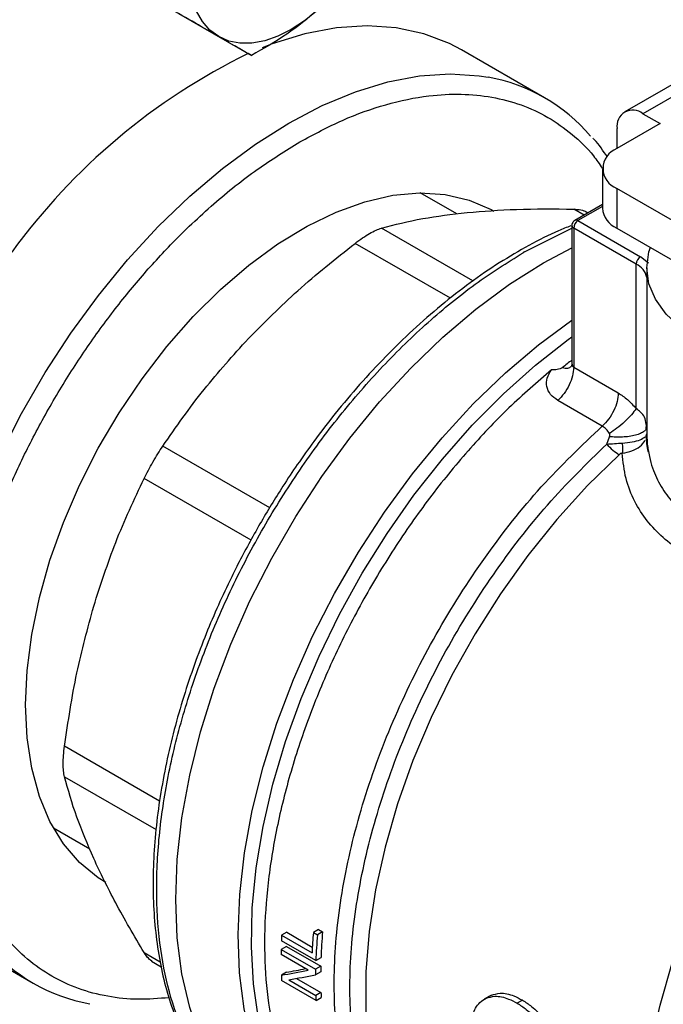
# Model space of a CAD drawing. Extents: x 0.4 to 10.6, y 0.4 to 8.1.
# Drawn here: x 3.1 to 3.2, y 5 to 5.1 of the extents above; entities that cross this region are included whole.
import ezdxf

# ---------------------------------------------------------------- set-up
doc = ezdxf.new("R2010")
doc.units = 0
doc.linetypes.add('SLD-SOLID', pattern=[0])
doc.layers.get('0').update_dxf_attribs({"linetype": 'CONTINUOUS'})

msp = doc.modelspace()

# ---------------------------------------------------------------- linework, layer by layer
at = {"color": 7, "linetype": 'SLD-SOLID'}
for p, q in [((3.1348948016009, 5.068661825528383), (3.142746820266863, 5.064128951637448)), ((3.174366245444534, 5.059572186222142), (3.165409559549505, 5.064742770930353)), ((3.191257578764568, 5.062815282346793), (3.182998720034869, 5.058047544686287)), ((3.193225922726452, 5.062620368762166), (3.184967063997101, 5.057852631101862)), ((3.184967063997101, 5.057852631101862), (3.186822987307651, 5.056781229380513)), ((3.186822987307651, 5.056781229380513), (3.182136780948699, 5.05407594003319)), ((3.18218317903145, 5.054102725076227), (3.18218317903145, 5.056245006078142)), ((3.18059928373708, 5.051933136590087), (3.18059928373708, 5.04764683311562)), ((3.182136780948697, 5.049790333146984), (3.182136780948695, 5.045504029672518)), ((3.210598824478131, 5.033359545156117), (3.182136780948697, 5.049790333146984)), ((3.164885785869854, 5.047032601629196), (3.160953690716657, 5.049302551843889)), ((3.18059928373708, 5.048051393694787), (3.177632896568368, 5.046338934833003)), ((3.179020632248814, 5.047140057588947), (3.178708080368388, 5.047320489948905)), ((3.177960953500743, 5.046306449007764), (3.184700053049235, 5.042416049647898)), ((3.17730478552174, 5.045770661073456), (3.177304785521741, 5.030998579316718)), ((3.184236072221843, 5.04161241128311), (3.177496972673193, 5.045502810643067)), ((3.177496972673193, 5.045502810643067), (3.177496972673195, 5.03048829857654)), ((3.182136780948695, 5.045504029672518), (3.21136757308436, 5.028629452558073)), ((3.174249106880174, 5.041750423022043), (3.17730478552174, 5.043378328880285)), ((3.17220055177193, 5.042933028713583), (3.172051646630159, 5.042846744891076)), ((3.18557334335695, 5.041711914794287), (3.184700053049235, 5.042416049647898)), ((3.18423591726842, 5.026026350980003), (3.184236072221843, 5.04161241128311)), ((3.185378989280032, 5.041217464977004), (3.185378989280032, 5.023344965242772)), ((3.177496969634329, 5.03048830033082), (3.182295993532287, 5.027717870840736)), ((3.18057559761034, 5.024136790066053), (3.175776594323086, 5.026907195102679)), ((3.185387449706727, 5.024068494608087), (3.18531644926131, 5.024346213742699)), ((3.185324299588969, 5.023803072166579), (3.185347862723096, 5.024348137267194)), ((3.18105485907299, 5.022197659460392), (3.181360443675248, 5.022990067237582)), ((3.185285533961658, 5.022951091571821), (3.185379039615939, 5.023302550111649)), ((3.185298020538977, 5.023144500072473), (3.185379076780097, 5.023302550150249)), ((3.121389977082828, 4.980768763915338), (3.125322151967899, 4.978498767672416)), ((3.149982899889871, 4.969809674508275), (3.149423205996883, 4.969486570101323)), ((3.149982899889871, 4.969809674508275), (3.150420928186851, 4.969556806154873)), ((3.110247376132416, 4.969188713114351), (3.119204062027445, 4.96401812840614)), ((3.149693960079689, 4.96645892741108), (3.145982113459289, 4.968601730854186)), ((3.146563738040395, 4.969504714636906), (3.146006105029166, 4.969182799951669)), ((3.146006105029166, 4.969182799951669), (3.149279923352254, 4.967292864862146)), ((3.146563738040395, 4.969504714636906), (3.14931235313785, 4.967917972915886)), ((3.149423205996883, 4.969486570101323), (3.149861234293986, 4.969233701748198)), ((3.150420928186851, 4.969556806154873), (3.149861234293986, 4.969233701748198)), ((3.146512937872257, 4.9679783982888), (3.145956021626437, 4.967656897383616)), ((3.145956021626437, 4.967656897383616), (3.149667868246831, 4.965514093940507)), ((3.146512937872257, 4.9679783982888), (3.150224784492499, 4.96583559484579)), ((3.148862649957682, 4.965426272839655), (3.145948369280059, 4.967108651264415)), ((3.149693960079689, 4.96645892741108), (3.150251249505321, 4.966780643748573)), ((3.131981666748729, 4.966386982534449), (3.133026020700477, 4.965784089831037)), ((3.150224784492499, 4.96583559484579), (3.149667868246831, 4.965514093940507)), ((3.146533602532531, 4.965195166668112), (3.145976394939488, 4.964873497571569)), ((3.146772728320852, 4.964377274781103), (3.149689540906293, 4.962693434717076)), ((3.14761556912684, 4.964534072799133), (3.150246767091153, 4.963015114546261)), ((3.150216693142973, 4.96524908597873), (3.149659890893431, 4.964927650882012)), ((3.149711141454353, 4.962162076061748), (3.145999294834122, 4.964304879504765)), ((3.150246767091153, 4.963015114546261), (3.149689540906293, 4.962693434717076)), ((3.149711141454353, 4.962162076061748), (3.150268676892894, 4.962483934419283)), ((3.168421147745754, 4.962611649988983), (3.167857855891111, 4.962286468522979)), ((3.168625798122768, 4.962716316343666), (3.168062106897847, 4.962390904326109)), ((3.171968697597623, 4.962185641033153), (3.171402347151953, 4.961858693880134))]:
    msp.add_line(p, q, dxfattribs=at)
at = {"color": 8, "linetype": 'SLD-SOLID'}
for p, q in [((3.17862117650418, 5.046909456696048), (3.177507945715351, 5.04755211577627)), ((3.18059928373708, 5.04782952463345), (3.177960953500743, 5.046306449007764)), ((3.166639752236362, 5.039801513610994), (3.156769197521777, 5.045499618899392)), ((3.172200551772301, 5.042933028713369), (3.17730478552174, 5.045493778019485)), ((3.164197368165812, 5.037931367830931), (3.153928273111589, 5.043859588146452)), ((3.18538253058712, 5.023621617981315), (3.185379018355804, 5.023302550089921)), ((3.144716246677106, 5.015313527501989), (3.133189524917008, 5.021967636029267)), ((3.142709288276875, 5.011832789016581), (3.131180688001748, 5.018488228438092)), ((3.132838354694929, 4.98366492962391), (3.122590417232892, 4.989580829723542)), ((3.122590417232892, 4.986300235072051), (3.13246172268007, 4.980601609962453)), ((3.131180688001708, 4.967310951874155), (3.13290960701542, 4.966312875864904))]:
    msp.add_line(p, q, dxfattribs=at)
at = {"color": 7, "linetype": 'SLD-SOLID', "flags": 128}
for points in [[(3.139223087387665, 5.066164005806988), (3.138270188531464, 5.0668686432832), (3.13746726807992, 5.067792754446875), (3.136828064224571, 5.06892052749979), (3.136363513920601, 5.070232665932334), (3.136081565752511, 5.071706718692133), (3.135987043931626, 5.07331746432778), (3.136081565752509, 5.075037342534868), (3.13636351392061, 5.076836925720436)], [(3.149895160854752, 5.069022732787933), (3.14847771169458, 5.067878873467344), (3.147035587387684, 5.066937202515679), (3.145593463080788, 5.066213832184002), (3.144176013920615, 5.065721139539246), (3.142807492855287, 5.065467554689161), (3.141511315659657, 5.06545741654084), (3.140309660284912, 5.065690898560811), (3.139223087387665, 5.066164005806988)], [(3.165409559549503, 5.064742770930351), (3.164108475328277, 5.065426141011039), (3.161336476101841, 5.066483978505831), (3.158363914837614, 5.067119343866584), (3.155216152380207, 5.067326816380064), (3.151920044329035, 5.06710462596394), (3.148503711915816, 5.066454668268498), (3.144996302084136, 5.065382488503626), (3.143900427211767, 5.064967792041281)], [(3.11838303135833, 4.994038280881997), (3.118550611558035, 4.997765862078115), (3.119051453406529, 5.001644692269974), (3.11987988216554, 5.005630822761597), (3.121026511406205, 5.009679089101738), (3.12247834936106, 5.013743622815157), (3.124218946125949, 5.017778371110776), (3.126228580044019, 5.021737618678203), (3.12848448115997, 5.025576505660463), (3.130961089212747, 5.029251535934106), (3.133630343243507, 5.032721069937664), (3.136461999537503, 5.035945796464521), (3.139423974297452, 5.038889178074593), (3.142482707165778, 5.04151786507812), (3.145603541476876, 5.043802073400985), (3.148751116930978, 5.045715922050166), (3.151889770240483, 5.047237726355732), (3.154983939209251, 5.048350243666818), (3.1579985656665, 5.049040868717751), (3.160899492689884, 5.049301776450745), (3.163653851617077, 5.04913001067693), (3.166230434460849, 5.048527517571158), (3.168600047508029, 5.047501123621063), (3.168878631862271, 5.047344527963881)], [(3.208207744810318, 5.030453582592975), (3.207384631993807, 5.030367576572358), (3.204407860677104, 5.030232331347993), (3.201431089360252, 5.030367576571208), (3.198527616032432, 5.030769982055753), (3.195768933843067, 5.031429639243088), (3.193222970703219, 5.032330305183981), (3.190952416674977, 5.033449802493821), (3.189013180334065, 5.034760565433435), (3.187453012115168, 5.036230318669067), (3.186310328537746, 5.037822871998215), (3.185613266263831, 5.039499011472525), (3.18537898928003, 5.041217464975341), (3.185613266263206, 5.042935918478189), (3.185762249204954, 5.043411091397621)], [(3.146200205423524, 4.947353167674343), (3.14493235653254, 4.948154446138767), (3.142591475584911, 4.950058379722337), (3.140520686385329, 4.952353763844693), (3.138737656177104, 4.955021015097834), (3.137257597145294, 4.958037377434511), (3.136093136631704, 4.961377116314812), (3.13525420940286, 4.965011738264167), (3.13474797289008, 4.968910233969634), (3.134578746124797, 4.973039342840426), (3.134747972890105, 4.97736383677554), (3.135254209402911, 4.981846820717497), (3.13609313663178, 4.986450047427957), (3.137257597145394, 4.991134243799681), (3.138737656177227, 4.995859445920824), (3.140520686385475, 5.000585340032949), (3.142591475585079, 5.005271606473797), (3.144932356532727, 5.00987826367042), (3.147523357657546, 5.014366009247884), (3.150342373451501, 5.018696555343253), (3.153365353065793, 5.022832955264151), (3.156566505504227, 5.026739918704903), (3.159918519662893, 5.030384112830994), (3.163392797338875, 5.033734446663042), (3.166959697220038, 5.036762336334089), (3.170588787774249, 5.039441948957066), (3.174249106880174, 5.041750423022043)], [(3.14620020542306, 4.947353167674611), (3.144932356532295, 4.94815444613891), (3.142591475584643, 4.950058379722494), (3.140520686385036, 4.952353763844865), (3.138737656176785, 4.955021015098023), (3.137257597144947, 4.958037377434718), (3.136093136631329, 4.961377116315037), (3.135254209402455, 4.965011738264408), (3.134747972889646, 4.968910233969895), (3.134578746124333, 4.973039342840705), (3.134747972889611, 4.977363836775837), (3.135254209402387, 4.981846820717812), (3.136093136631227, 4.98645004742829), (3.137257597144813, 4.991134243800031), (3.138737656176619, 4.99585944592119), (3.14052068638484, 5.000585340033332), (3.142591475584419, 5.005271606474192), (3.144932356532045, 5.009878263670831), (3.147523357656842, 5.014366009248306), (3.150342373450778, 5.018696555343686), (3.153365353065054, 5.022832955264593), (3.156566505503473, 5.026739918705355), (3.159918519662126, 5.030384112831451), (3.163392797338099, 5.033734446663504), (3.166959697219255, 5.036762336334554), (3.170588787773462, 5.039441948957532), (3.174249106880064, 5.041750423022129)], [(3.127048698213663, 4.97488510647803), (3.126228580044021, 4.975397220787428), (3.12421894612595, 4.97703619442147), (3.122478349361061, 4.979061292468956), (3.121026511406206, 4.981449569759822), (3.11987988216554, 4.984173966158054), (3.119051453406529, 4.987203613163846), (3.118550611558036, 4.990504183666038), (3.11838303135833, 4.994038280881997)]]:
    msp.add_lwpolyline(points, dxfattribs=at)
at = {"color": 8, "linetype": 'SLD-SOLID', "flags": 128}
for points in [[(3.114214024420289, 4.968203752185568), (3.11361926806708, 4.96893532282044), (3.111865975883135, 4.971558088690115), (3.110410601812475, 4.974524143042099), (3.109265562593522, 4.977808180546462), (3.10844062729716, 4.981382182953137), (3.107942833980476, 4.985215658133748), (3.107776429640528, 4.989275900229696), (3.107942833980476, 4.993528268687025), (3.10844062729716, 4.997936483797396), (3.109265562593522, 5.002462936223781), (3.110410601812475, 5.00706900787006), (3.111865975883135, 5.011715401357003), (3.113619268067079, 5.016362475293651), (3.115655519893589, 5.02097058248369), (3.117957358780043, 5.025500408181345), (3.120505146248666, 5.029913305510936), (3.123277145475101, 5.034171625188391), (3.126249706739328, 5.038239036731664), (3.129397469196737, 5.042080838419596), (3.132693577247908, 5.045664253354767), (3.136109909661126, 5.048958709104425), (3.139617319492806, 5.051936098533708), (3.143185882758941, 5.054571019605803), (3.146785153735986, 5.056840992103171), (3.150384424713031, 5.058726649420832), (3.153952987979167, 5.060211903795416), (3.157460397810846, 5.061284083560286), (3.160876730224065, 5.061934041255729), (3.164172838275237, 5.062156231671853), (3.167320600732645, 5.061948759158373), (3.168288220357385, 5.06179253647129)], [(3.152924755985523, 4.943471167265602), (3.151561411222705, 4.944338718963998), (3.149234045666137, 4.946254862714163), (3.147176633143499, 4.948560577879917), (3.145406672443261, 4.951236253799077), (3.143939217506985, 4.954259133204247), (3.142786749391941, 4.957603505778856), (3.141959070116701, 4.961240926829584), (3.141463219292621, 4.965140459215316), (3.141303414250249, 4.969268936474984), (3.141481014169916, 4.973591244916281), (3.141994508521579, 4.978070622266073), (3.142839529912242, 4.982668970342372), (3.144008891231687, 4.987347179088539), (3.145492646780572, 4.992065459213724), (3.147278176860999, 4.99678368061036), (3.149350295110079, 5.001461713670379), (3.151691377663602, 5.006059770597187), (3.154281513051243, 5.010538743810442), (3.157098671548408, 5.014860538565432), (3.160118892544338, 5.018988396958048), (3.163316488332871, 5.022887210559601), (3.166664262592564, 5.026523819022447), (3.170133741697945, 5.029867292116734), (3.173695416894549, 5.032889192799434), (3.17730478552174, 5.035554094845218)], [(3.158190017687174, 4.941568081877531), (3.155734549473499, 4.942504020264613), (3.153187039534772, 4.943937069620762), (3.15087874348731, 4.945763693239819), (3.14882878859913, 4.947968755143206), (3.147054161442041, 4.950533983493536), (3.145569567135563, 4.953438122000812), (3.144387307495672, 4.956657106058744), (3.143517179098083, 4.96016426215165), (3.142966392100733, 4.96393052887961), (3.142739510498144, 4.967924697770382), (3.142838414302731, 4.972113671882624), (3.14326228396642, 4.97646274005758), (3.144007607171684, 4.980935864546671), (3.145068207935716, 4.985495979631627), (3.146435297786562, 4.990105298762703), (3.148097548587171, 4.994725627669939), (3.150041186403905, 4.999318680852894), (3.152250105641691, 5.003846398826374), (3.154706002500055, 5.008271263493303), (3.157388526644175, 5.012556609031499), (3.160275449834168, 5.016666925718219), (3.163342850115282, 5.020568154174907), (3.166565310042751, 5.024227967593926), (3.169916127298744, 5.027616039608678), (3.173367535956181, 5.030704295587423), (3.176890936555951, 5.03346714526851), (3.177304785521741, 5.033766793598469)], [(3.182412513876554, 5.021049841584772), (3.178989150436336, 5.017708783448247), (3.175693672456889, 5.014071859325586), (3.172555940683941, 5.010172023849512), (3.169604386504748, 5.006044613926007), (3.16686575432768, 5.001727028542113), (3.164364859247721, 4.997258389888941), (3.16212436219374, 4.99267918887051), (3.160164564594921, 4.988030918210518), (3.158503224426934, 4.983355696481481), (3.157155395304653, 4.978695886462986), (3.156133290079431, 4.974093711287148), (3.155446170176904, 4.969590871849428), (3.155100261678028, 4.965228168951514), (3.155098698903772, 4.961045133600058), (3.155441496014634, 4.957079668811187), (3.156125546882326, 4.953367706166447), (3.157144653234809, 4.94994288023217), (3.158489580819614, 4.946836223792375), (3.160148143076588, 4.944075886656771), (3.162105311561864, 4.941686880591737), (3.164343352122504, 4.939690852685524), (3.166202086426312, 4.938458127036852)], [(3.195841231707132, 4.921347812669648), (3.193891898477098, 4.922649478162124), (3.191668374367401, 4.924656544081039), (3.18972530289781, 4.927054318720465), (3.188080221149883, 4.929821161101126), (3.186747976715811, 4.932932099243737), (3.18574059369232, 4.936359055552195), (3.185067164157862, 4.94007110022633), (3.184733766112579, 4.944034730417066), (3.184743408621657, 4.948214172604485), (3.185096004657175, 4.952571705469713), (3.185788371883575, 4.957068000346545), (3.186814261379648, 4.961662476180092), (3.188164414037819, 4.966313665788801), (3.189826644131702, 4.97097959012415), (3.191785949297679, 4.975618137150177), (3.194024645937884, 4.980187441923277), (3.19652252882252, 4.984646264441872), (3.19925705345101, 4.988954361855726), (3.202203539526113, 4.993072851675502), (3.205335393704552, 4.996964562704467), (3.208624349613726, 5.000594370525029), (3.212040722968255, 5.003929514512178), (3.215553679483822, 5.006939893512651), (3.219131513170253, 5.009598337521192), (3.222741932519519, 5.011880852886085)]]:
    msp.add_lwpolyline(points, dxfattribs=at)
at = {"color": 7, "linetype": 'SLD-SOLID'}
for centre, radius, start, end in [((3.172665242485235, 5.002466870000028), 0.06887936341949627, 116.0753720914744, 144.0394621036051), ((3.164924063461152, 5.043216347721799), 0.01887835639241926, 40.33372410710876, 79.73496336879565), ((3.183880322210643, 5.056520310002747), 0.001719327549242047, 50.79671477265449, 189.2140369819962), ((3.182950046181222, 5.051933136590087), 0.002291943920389136, 110.7834207994482, 249.2165792005111), ((3.183226354931251, 5.047908808847372), 0.002640101199437944, 185.6947992511295, 245.6253417063923), ((3.178504332319763, 5.045456970188827), 0.001008402104709813, 122.6054783401569, 177.3945215142832), ((3.185243431868128, 5.041566570829239), 0.001008402104407803, 122.6054783421982, 177.3945215344669), ((3.21776277525002, 4.978719980976004), 0.06630762923085848, 127.6007748089326, 128.7328016913029), ((3.20255752947396, 4.966556837043719), 0.05661235985126523, 177.3413827411077, 177.9299700997331), ((3.208202179708126, 4.964545868449758), 0.05898625503756596, 175.1952635829428, 177.3307637970969), ((3.208134623470711, 4.964328325534618), 0.0584794887284319, 175.1882616705867, 177.9120624885549), ((3.207949787787226, 4.96464738324195), 0.05773796082524547, 175.1222857621191, 177.8825949574922), ((3.12864878729909, 4.980378792908154), 0.01888369656512908, 220.1460501964331, 259.8257176062714), ((3.199949376697894, 4.966629088853534), 0.05400313678155208, 178.9094587785064, 179.4911913466255), ((3.203628036278686, 4.96448680088839), 0.05396994594254165, 178.9093353711693, 179.5319779463821), ((3.203442425734486, 4.964808105526116), 0.05322755934347256, 178.8939102402248, 179.5253096677361), ((3.195116140412661, 4.966567727133381), 0.04916894343969948, 181.9746493613425, 182.6377916776821), ((3.19879600479673, 4.964423569762258), 0.04913693278072351, 182.0178290541063, 182.6379308908377), ((3.198611061349245, 4.964743974246688), 0.04839518483224409, 182.0472583331138, 182.6766682928395)]:
    msp.add_arc(centre, radius, start, end, dxfattribs=at)
at = {"color": 8, "linetype": 'SLD-SOLID'}
for centre, radius, start, end in [((3.177769522223655, 5.046045831140402), 0.0003233691491713395, 53.70165344325461, 115.0191307693264), ((3.177633191188822, 5.04580343377744), 0.0003300450771035256, 185.7131654749322, 245.6237436068528), ((3.183385435038494, 5.039764707982365), 0.002034106955221669, 11.46000670339327, 65.27981892819642)]:
    msp.add_arc(centre, radius, start, end, dxfattribs=at)
at = {"color": 7, "linetype": 'SLD-SOLID'}
for centre, major_axis, ratio, start_param, end_param in [((3.187783678367541, 4.988127212830711), (0.07100017206894504, 0.02289632323589519), 0.1603641404999458, 4.032077338667401, 4.081405625000966), ((3.187783678367541, 4.988127212830711), (0.07000016964543887, 0.02257383981003702), 0.1603641404999374, 4.031519360605024, 4.067315511568282), ((3.188629960728607, 4.987638664422712), (0.0710428007070969, 0.02286795642276918), 0.1606478191746941, 4.031649019988538, 4.080977918418302)]:
    msp.add_ellipse(centre, major_axis=major_axis, ratio=ratio, start_param=start_param, end_param=end_param, dxfattribs=at)
for points, knots in [([(3.160259731466308, 5.126494241156129), (3.159424441082709, 5.126658255803518), (3.157327935741281, 5.127069918132062), (3.153808105455524, 5.127313843316603), (3.149749515876267, 5.127308335569643), (3.145581023139399, 5.126947322937125), (3.141325930867341, 5.126253192395078), (3.13699712032843, 5.125223847371743), (3.132610275651758, 5.123865361328293), (3.128180321862398, 5.122183111067787), (3.123722389470034, 5.120184079850958), (3.11925162867328, 5.117876228305099), (3.114783227954026, 5.115268644685062), (3.110332432128163, 5.11237153094008), (3.105914562244355, 5.109196262871734), (3.101545182859358, 5.105755596392543), (3.097240241863245, 5.102063945207883), (3.093016359438058, 5.098137899266591), (3.088891441147485, 5.093997255674404), (3.084886049659699, 5.089667274379352), (3.081026941350659, 5.085184240481537), (3.077357533541716, 5.080612109892874), (3.073915167531496, 5.076020372670073), (3.070986894075661, 5.071849764145741), (3.06849378826107, 5.068091337578696), (3.066064875699883, 5.064267764560676), (3.064435829492482, 5.061500525998955), (3.063484098216959, 5.059883833069032)], [0, 0, 0, 0, 0.02809459297622078, 0.07051495551305063, 0.1129892046355311, 0.1555030044962925, 0.1980441821609408, 0.2406002098615481, 0.2831595975305781, 0.3257123956836172, 0.3682500792666302, 0.4107647095794267, 0.4532474036840418, 0.4956910297169155, 0.5380864160074771, 0.5804210693984512, 0.622676923069097, 0.6648264975954322, 0.7068257445722719, 0.7485994260113521, 0.7900078230296651, 0.8307593470724568, 0.870128817598596, 0.9079852959057895, 0.93487196839392, 0.9619505055712017, 0.9999999999999999, 0.9999999999999999, 0.9999999999999999, 0.9999999999999999]), ([(3.137828467840962, 4.929868055421204), (3.135528239143712, 4.928609980777666), (3.13092769966611, 4.926093786596501), (3.123978295203751, 4.923233494445729), (3.116983420200457, 4.921081912209455), (3.109971880595745, 4.919791570127671), (3.103091981794301, 4.919434476713644), (3.09646039273895, 4.920073913339778), (3.090193232931815, 4.921737891712433), (3.084399901063704, 4.924424753919815), (3.079176956782285, 4.928099533287567), (3.074602858253671, 4.932696048546736), (3.070734078591579, 4.938120563492028), (3.067603142457971, 4.944257765912412), (3.065218175899482, 4.950977620831845), (3.063574462293086, 4.958106011257285), (3.062613132919488, 4.965575956241663), (3.062299054119272, 4.973363349932693), (3.062613117690304, 4.981513551233907), (3.063574424659455, 4.990093416306419), (3.065218175894902, 4.999119804533804), (3.06760314245924, 5.00859328330769), (3.070734078591219, 5.018345387620974), (3.074602858253804, 5.028236700491195), (3.079176956782107, 5.038114357499197), (3.084399901064271, 5.047819419970579), (3.09019323292972, 5.057195120799022), (3.096460392746669, 5.066095007782278), (3.103091981766001, 5.074391114456297), (3.10997188069867, 5.081977382021177), (3.116983419828713, 5.088782395224387), (3.123978216868113, 5.094706842096197), (3.130927613923289, 5.099870223291612), (3.135528155842584, 5.10266567688847), (3.137828467840958, 5.104063428623495)], [0, 0, 0, 0, 0.02912375244377551, 0.05824854416159402, 0.08873429317389067, 0.1199938772583523, 0.1519013647805284, 0.1843126602565692, 0.2170687487206714, 0.249999995626313, 0.2829312425319546, 0.3156873309960568, 0.3480986264720977, 0.3800061139942736, 0.4112656980787353, 0.4417514470910323, 0.4708746806658097, 0.4999999956138904, 0.5291232292038096, 0.5582485441611098, 0.5887342931734066, 0.6199938772578684, 0.6519013647800443, 0.6843126602560848, 0.7170687487201869, 0.7499999956258289, 0.7829312425314706, 0.8156873309955727, 0.8480986264716132, 0.8800061139937891, 0.9112656980782509, 0.9417514470905478, 0.9708752039442163, 1, 1, 1, 1]), ([(3.139223087387665, 5.066164005806988), (3.138417566129406, 5.066629165168433), (3.136788640381613, 5.06756981080989), (3.134754140283281, 5.06874458024603), (3.133725722310766, 5.069338413592452)], [0, 0, 0, 0, 0.4945107285284455, 1, 1, 1, 1]), ([(3.149895160854752, 5.069022732787933), (3.148812999373931, 5.068135972894486), (3.146624651541647, 5.066342766312126), (3.144048856849335, 5.064872271160396), (3.142746820266863, 5.064128951637448)], [0, 0, 0, 0, 0.4945107285305124, 1, 1, 1, 1]), ([(3.142746820266863, 5.064128951637448), (3.142290100424256, 5.064392747862155), (3.141368286917814, 5.06492517693617), (3.139942471302116, 5.065748569597023), (3.139223087387665, 5.066164005806988)], [0, 0, 0, 0, 0.4954579634762378, 1, 1, 1, 1]), ([(3.181111174672183, 5.053182154271606), (3.180673495503959, 5.053846398068826), (3.180202772941119, 5.054560790174456), (3.179630881923818, 5.055151681673946), (3.179590736789392, 5.055193160588566)], [0, 0, 0, 0, 0.9298028239448419, 1, 1, 1, 1]), ([(3.165994972121303, 5.047186053741116), (3.167731833159247, 5.047324599884116), (3.171315965313375, 5.047610499374694), (3.175401994036319, 5.047571972607892), (3.177507943960934, 5.047552115811196)], [0, 0, 0, 0, 0.4845973762275428, 0.9999999999999999, 0.9999999999999999, 0.9999999999999999, 0.9999999999999999]), ([(3.177507945715645, 5.047552115775754), (3.177763997977554, 5.047530225295808), (3.178273600252246, 5.047486658258782), (3.178716540923155, 5.047354192953867), (3.178858982195627, 5.047232978920903), (3.178859657783083, 5.047232404012529)], [0, 0, 0, 0, 0.5012665664063044, 0.9976345475850125, 0.9999999999999999, 0.9999999999999999, 0.9999999999999999, 0.9999999999999999]), ([(3.156769198657844, 5.045499619221292), (3.158199785948013, 5.045869450122576), (3.160975885090468, 5.046587118492038), (3.164356476152503, 5.046990529547625), (3.165994971432494, 5.047186053672946)], [0, 0, 0, 0, 0.5153228385439387, 0.9999999999999999, 0.9999999999999999, 0.9999999999999999, 0.9999999999999999]), ([(3.177633925726132, 5.046337128136329), (3.177624375497885, 5.046332283680337), (3.17755659095128, 5.046297899240036), (3.177445293200601, 5.046192562695492), (3.177340013072356, 5.046007048885292), (3.177290893146789, 5.045851390576969), (3.177305554358515, 5.045772629290911), (3.177305938517473, 5.045770565556061)], [0, 0, 0, 0, 0.04692829834582628, 0.3330824503992654, 0.6489808908867941, 0.9908024563227436, 1, 1, 1, 1]), ([(3.177175395770969, 5.045749791651218), (3.176739141881356, 5.045578851359778), (3.175244177732086, 5.04499306951702), (3.172669328436625, 5.043667206199099), (3.169478164368706, 5.041795301301989), (3.166313851218712, 5.039626942580932), (3.163200498584519, 5.037205123611794), (3.16016144484933, 5.034546842948854), (3.157224753779839, 5.031685273647426), (3.154428526779338, 5.028669213590195), (3.151846617677728, 5.025602554255613), (3.149613690928375, 5.022702827184339), (3.147743073377531, 5.020073410216385), (3.145771240167262, 5.017127353582675), (3.144480158064523, 5.014960500365752), (3.143666765445861, 5.013595364555544)], [0, 0, 0, 0, 0.03583637605359101, 0.1228048590863585, 0.2095927349331589, 0.2961483624659811, 0.3823895226716267, 0.4681748153073674, 0.5532429761293496, 0.6370591547378417, 0.718342830434447, 0.7930670374693529, 0.8533476285797341, 0.9076077685769911, 1, 1, 1, 1]), ([(3.153928273111348, 5.043859588146749), (3.154198937756023, 5.044060911829451), (3.154737621997694, 5.044461591775948), (3.155504802524728, 5.044939924220503), (3.156208227518114, 5.045310518093359), (3.156581601484006, 5.045436381005094), (3.156769197521573, 5.045499618899738)], [0, 0, 0, 0, 0.2512615745454875, 0.5000677162982039, 0.7488166716426328, 1, 1, 1, 1]), ([(3.142415298827694, 5.033573798423213), (3.144151909807364, 5.035326471645319), (3.147736026918046, 5.038943738931036), (3.151822048399657, 5.042187515915222), (3.153928271356553, 5.043859586799305)], [0, 0, 0, 0, 0.4845296417616645, 0.9999999999999999, 0.9999999999999999, 0.9999999999999999, 0.9999999999999999]), ([(3.133189526053006, 5.021967637733934), (3.134620324620976, 5.024029197587937), (3.137396443137881, 5.028029155801849), (3.14077704394744, 5.031763916172135), (3.142415298827694, 5.033573798423213)], [0, 0, 0, 0, 0.5153953475894163, 1, 1, 1, 1]), ([(3.175776594323086, 5.026907195102679), (3.175495510400853, 5.027110838205606), (3.174932541669918, 5.027518704647441), (3.174553673412223, 5.028384925900595), (3.174554226936468, 5.029326931459216), (3.174916342532507, 5.029913647988247), (3.175096175843227, 5.030205022281496)], [0, 0, 0, 0, 0.2514369629763084, 0.503590339968695, 0.7534737702160075, 1, 1, 1, 1]), ([(3.176274797917497, 5.030444727782793), (3.176242074343258, 5.030421510498229), (3.176169872189234, 5.030370283271527), (3.175975558999013, 5.030289953932492), (3.175617126970067, 5.03020107624023), (3.175303253355984, 5.030203453734351), (3.175096175843227, 5.03020502228152)], [0, 0, 0, 0, 0.1015944868330775, 0.2241607451796711, 0.4881415449422494, 1, 1, 1, 1]), ([(3.177304693954901, 5.031013610258395), (3.177291925969467, 5.030881062500172), (3.177268611762878, 5.030639031693203), (3.177251996495295, 5.03060136050227), (3.177244480550638, 5.030584319874735)], [0, 0, 0, 0, 0.5476482927221202, 1, 1, 1, 1]), ([(3.182295993996267, 5.027717870571492), (3.182636723225793, 5.027495674335113), (3.183314355010888, 5.027053777311757), (3.183929888514898, 5.026367534657039), (3.18423591726842, 5.026026350980003)], [0, 0, 0, 0, 0.5028235643906233, 1, 1, 1, 1]), ([(3.184235908251016, 5.026026345774782), (3.184080900522987, 5.025812687010204), (3.183768692231588, 5.025382346931813), (3.18301291352244, 5.024621884387583), (3.182181274486711, 5.02390216923823), (3.181635162078345, 5.02351406223624), (3.18137545769922, 5.023329497508462)], [0, 0, 0, 0, 0.2589504979436755, 0.521564270037828, 0.7724793425360011, 1, 1, 1, 1]), ([(3.18137545799443, 5.02332949825225), (3.181257110816744, 5.023497894754623), (3.181022273083272, 5.023832045967317), (3.180723702603933, 5.024035745514568), (3.180575597610047, 5.024136790066147)], [0, 0, 0, 0, 0.5039529888775041, 1, 1, 1, 1]), ([(3.185387448588024, 5.024068494627175), (3.185377347031463, 5.023986353413293), (3.185356351754361, 5.023815629472244), (3.185125894724946, 5.0235668056117), (3.184731691291812, 5.023334863222886), (3.184172876030882, 5.023142790333319), (3.183496800714989, 5.023008132942244), (3.182765564605573, 5.022940554025632), (3.182039921320465, 5.022932120566033), (3.181580781539358, 5.022971276231904), (3.181360443373132, 5.022990066778859)], [0, 0, 0, 0, 0.1148672750790627, 0.23874244088239, 0.3692898008573763, 0.5032028796557303, 0.6366280247949704, 0.7657933564214694, 0.8876057695547726, 1, 1, 1, 1]), ([(3.181360443675248, 5.022990067237582), (3.181380556642588, 5.023049356233528), (3.181410037836175, 5.02313626088253), (3.181409216742744, 5.023255709365118), (3.181386012043417, 5.023306429519893), (3.18137545799443, 5.02332949825225)], [0, 0, 0, 0, 0.5392676632614947, 0.7904479785002914, 1, 1, 1, 1]), ([(3.185555899336773, 5.021331735281723), (3.185492790799746, 5.021639118695091), (3.185382491549407, 5.02217635441087), (3.185353891159981, 5.022714711454455), (3.185341654696235, 5.022945043508621)], [0, 0, 0, 0, 0.5721574428887444, 1, 1, 1, 1]), ([(3.185379018355804, 5.023302550089921), (3.185389399124176, 5.022807050228855), (3.185401509615335, 5.022228986402316), (3.185507900559386, 5.021659490540086), (3.185523096213963, 5.02157815032375)], [0, 0, 0, 0, 0.8571715411288461, 1, 1, 1, 1]), ([(3.131180688001356, 5.018488228438255), (3.131327290407802, 5.018777814573462), (3.131619062561001, 5.019354156887718), (3.132126660022679, 5.020261949743957), (3.132658974013663, 5.021155308327717), (3.133012101442077, 5.0216959825415), (3.133189524916681, 5.021967636029503)], [0, 0, 0, 0, 0.2512615744554117, 0.500067716298727, 0.7488166715362073, 1, 1, 1, 1]), ([(3.181054857616755, 5.022197658401338), (3.181338878117908, 5.022216558400739), (3.18188989774765, 5.022253225720983), (3.182458969427451, 5.022288524854067), (3.182734715760994, 5.022305629213448)], [0, 0, 0, 0, 0.5154453413701761, 1, 1, 1, 1]), ([(3.182734716169463, 5.022305628676797), (3.182742825867962, 5.022104536093465), (3.182759045264142, 5.021702350947068), (3.182744705342115, 5.021373112943314), (3.182737535381464, 5.021208493949731)], [0, 0, 0, 0, 0.5000000251944442, 1, 1, 1, 1]), ([(3.182737533585616, 5.021208500151187), (3.182709767773146, 5.021204561938311), (3.18265312544098, 5.021196527973443), (3.182534327477948, 5.021149311753105), (3.182462671912252, 5.021090799476092), (3.182412513876576, 5.021049841584695)], [0, 0, 0, 0, 0.2238871011942364, 0.4567302890053679, 1, 1, 1, 1]), ([(3.220183208807814, 5.013357972643474), (3.219333374693254, 5.012896486221623), (3.217709784578865, 5.012014826166319), (3.214915837091093, 5.010835357585636), (3.21203482171744, 5.009822383866196), (3.208014217240027, 5.008696567758413), (3.203834457747163, 5.007985128633484), (3.199785601886805, 5.007828018709505), (3.196841770630079, 5.008012773678875), (3.194059775808312, 5.008517742798446), (3.191466254145942, 5.009366008038097), (3.189120558894329, 5.010552078093301), (3.187063475242876, 5.01207475738928), (3.185347478175327, 5.013894762298102), (3.183987456755411, 5.016043990296012), (3.183005573829735, 5.018504876016054), (3.182828244521589, 5.020293532040249), (3.182737533585616, 5.021208500151187)], [0, 0, 0, 0, 0.06604096678715995, 0.1261698712529918, 0.185958039669375, 0.24646774496805, 0.3674248103798772, 0.4284605423811257, 0.4887644613340864, 0.5494196019169768, 0.609687004456029, 0.6710584053948372, 0.7322718078374838, 0.7946151474785029, 0.8574350812447306, 0.9270724205016055, 1, 1, 1, 1]), ([(3.12574195216437, 5.004694714520068), (3.126490157397168, 5.007018158315693), (3.128034351571749, 5.011813431346272), (3.130110493797444, 5.01621786443445), (3.131180687093357, 5.018488226601804)], [0, 0, 0, 0, 0.484527946752924, 0.9999999999999999, 0.9999999999999999, 0.9999999999999999, 0.9999999999999999]), ([(3.143666765445861, 5.013595364555544), (3.142856085180139, 5.012144144156847), (3.141720061346251, 5.010110517546146), (3.140202225398084, 5.007044101440951), (3.138985803486229, 5.004417915424189), (3.137662845342356, 5.001264076774725), (3.136417259176771, 4.997944383257037), (3.135276750117754, 4.994472880963141), (3.13427948384204, 4.990913822746633), (3.133450930871875, 4.98731196546945), (3.132809961859303, 4.983706505581231), (3.132370326304912, 4.980131367274088), (3.132141925417443, 4.976616466735008), (3.132131717993603, 4.973188360248085), (3.132344581983005, 4.969870896082677), (3.13278350863189, 4.966685185719586), (3.133451829677798, 4.96365179623679), (3.134347611673788, 4.960783999752072), (3.135487604452935, 4.95811517397524), (3.136591549033109, 4.956029356794816), (3.137398456968187, 4.954935344435929), (3.137666099005384, 4.954572473179221)], [0, 0, 0, 0, 0.0682024018046823, 0.09557350444372771, 0.14095245039434, 0.1878786807726121, 0.2380271688721909, 0.2901466809471488, 0.3437331595651813, 0.3983879407921826, 0.4538340394293341, 0.509874108396297, 0.5663692283693978, 0.6232251053134374, 0.6803838248223888, 0.7378178213064517, 0.7955247474186753, 0.8535368566540783, 0.9119207613110922, 0.970785134396891, 1, 1, 1, 1]), ([(3.122590417522038, 4.989580831917024), (3.122985336225025, 4.992240588612573), (3.123751581059389, 4.997401207274617), (3.12509225484906, 5.002313966495389), (3.12574195216437, 5.004694714520068)], [0, 0, 0, 0, 0.5153949302842233, 1, 1, 1, 1]), ([(3.122590417232491, 4.986300235072054), (3.122551392327173, 4.986494412648042), (3.122473723884147, 4.986880870215967), (3.122443031369748, 4.987675591946099), (3.122473755208633, 4.988579168258789), (3.122551403856946, 4.989245860437077), (3.122590417232491, 4.9895808297236)], [0, 0, 0, 0, 0.2512615744629625, 0.5000677162946913, 0.7488166715664, 0.9999999999999999, 0.9999999999999999, 0.9999999999999999, 0.9999999999999999]), ([(3.125741952430996, 4.977465779807449), (3.125092349634301, 4.978982285988221), (3.12375165743857, 4.982112149362711), (3.122985401214246, 4.984875700477051), (3.122590417522044, 4.986300233926936)], [0, 0, 0, 0, 0.4845279168197674, 1, 1, 1, 1]), ([(3.131180687093377, 4.967310953376195), (3.130110650019723, 4.969125011290658), (3.128034499390697, 4.972644756141497), (3.126490286264338, 4.975892099885514), (3.125741952430996, 4.977465779807449)], [0, 0, 0, 0, 0.5153947207366691, 1, 1, 1, 1]), ([(3.132128158531101, 4.966302996785958), (3.131958655956826, 4.966420656633926), (3.131617172208704, 4.966657696844433), (3.131326885069809, 4.967092149065921), (3.131180688001357, 4.967310951874087)], [0, 0, 0, 0, 0.4963708381656323, 1, 1, 1, 1]), ([(3.16635579685326, 4.959514676023501), (3.166425842159819, 4.959882351025897), (3.166603484490215, 4.960814813848358), (3.167182726354885, 4.961872754743609), (3.16782759547924, 4.962252725246966), (3.168062106897847, 4.962390904326109)], [0, 0, 0, 0, 0.2929149059651006, 0.7428632846332167, 1, 1, 1, 1]), ([(3.168062106897847, 4.962390904326109), (3.168364360892284, 4.962483854784522), (3.169110984672773, 4.962713459765551), (3.170294429080575, 4.962441882253211), (3.171096051414002, 4.9620199225104), (3.171402347151953, 4.961858693880134)], [0, 0, 0, 0, 0.2959185872122694, 0.7309741421682472, 1, 1, 1, 1]), ([(3.168625798122768, 4.962716316343666), (3.168928492689947, 4.962809542170882), (3.169676087047435, 4.963039791108113), (3.170860399574885, 4.962768875429391), (3.171662172650163, 4.962346947729543), (3.171968697597623, 4.962185641033153)], [0, 0, 0, 0, 0.2959015249950026, 0.7308169172640998, 1, 1, 1, 1]), ([(3.171402347151953, 4.961858693880134), (3.171732614956784, 4.961648819836339), (3.172571110422159, 4.961115984266391), (3.17363692809087, 4.960013373141817), (3.174183151045672, 4.959007835738609), (3.174385003556284, 4.958636247090483)], [0, 0, 0, 0, 0.290628215662342, 0.7378570886365781, 1, 1, 1, 1]), ([(3.171968697597623, 4.962185641033153), (3.172298928853251, 4.961975743291961), (3.173137167463727, 4.961442951837733), (3.174202010877262, 4.960339803747904), (3.174746982482115, 4.959333633028536), (3.174948511718648, 4.95896155342826)], [0, 0, 0, 0, 0.2906112718823591, 0.7376696923117724, 0.9999999999999999, 0.9999999999999999, 0.9999999999999999, 0.9999999999999999])]:
    msp.add_open_spline(points, degree=3, knots=knots, dxfattribs=at)
at = {"color": 8, "linetype": 'SLD-SOLID'}
for points, knots in [([(3.137828467840958, 5.104063428623495), (3.140128696538615, 5.105321503267305), (3.144729236016509, 5.107837697448726), (3.151678640476656, 5.110697989597935), (3.15867351548847, 5.112849571839543), (3.16568505505906, 5.114139913900454), (3.172564953991722, 5.1144970073947), (3.179196542546112, 5.113857570462324), (3.185463704251248, 5.11219359324993), (3.191257028984717, 5.109506726681092), (3.196479999872528, 5.105831963578013), (3.201053999966766, 5.101235388145219), (3.204923140969788, 5.095811094090179), (3.208052760635715, 5.089673086903844), (3.210442489134921, 5.082956142992253), (3.212069183825525, 5.075817348783866), (3.213012229232806, 5.06895724080949), (3.213128754176818, 5.064336534669625), (3.213179268485782, 5.06233342898644)], [0, 0, 0, 0, 0.05905525202678606, 0.1181126114125079, 0.1799296315378242, 0.2433157841194369, 0.3080157131751753, 0.373737231249795, 0.4401578981323859, 0.5069337399165813, 0.5737095817007767, 0.6401302485833675, 0.7058517666579872, 0.7705516957137254, 0.8339378482953383, 0.8957548684206549, 0.9548090683133168, 1, 1, 1, 1]), ([(3.147963665037968, 5.054799750656843), (3.149501428388219, 5.055624842070842), (3.15262464373067, 5.057300612378874), (3.157306436551117, 5.058954587071622), (3.161588418228075, 5.059838906771902), (3.16539536359558, 5.060033252881977), (3.168723217581091, 5.059709492449122), (3.171858226755568, 5.058876867427628), (3.17476370587168, 5.057532674274836), (3.177368352744147, 5.055675833748921), (3.17932176802882, 5.053810947142776), (3.180273278488519, 5.052415461670384), (3.180584643918844, 5.051958813054286)], [0, 0, 0, 0, 0.1170240769688907, 0.2376772684599249, 0.3617267070457549, 0.4586946366497333, 0.5556749687661592, 0.6547061983886951, 0.7537500944357739, 0.852781324418979, 0.9518252208297234, 1, 1, 1, 1]), ([(3.133875717387128, 4.962449917510186), (3.132759857129887, 4.962360281273726), (3.130473152796855, 4.96217659199097), (3.127206331295465, 4.962527330521199), (3.124067750693174, 4.963349882202378), (3.121166791032939, 4.96470124011762), (3.118547663705983, 4.96653956691222), (3.116260223802909, 4.968840400754809), (3.114315463771359, 4.971560400975142), (3.112582547507574, 4.974956063376095), (3.111198850241292, 4.979101971837303), (3.110323831115726, 4.984003180036678), (3.110039716217219, 4.989221619858653), (3.110323831072719, 4.994768086860182), (3.111198739295921, 5.000679530612373), (3.112582442404056, 5.006423011669531), (3.114315390463307, 5.01181962815444), (3.116260033610099, 5.016784821290734), (3.118547596962979, 5.021726773709752), (3.121166410621089, 5.026589308748089), (3.124068162425112, 5.031288673782901), (3.127204049214499, 5.035740636317327), (3.130531764325538, 5.039906874927675), (3.13433864330421, 5.044107814692168), (3.138620685533255, 5.048167427704211), (3.143302464441364, 5.051919070166215), (3.146425827214735, 5.053849347574348), (3.147963665037968, 5.054799750656843)], [0, 0, 0, 0, 0.03489445466701167, 0.07150832747026509, 0.1088964943881476, 0.1462894433783522, 0.1836776104325724, 0.2210705595599031, 0.2576797503058707, 0.2942936234866835, 0.3411229956182892, 0.3866753021080103, 0.4308596263205658, 0.4750397487730723, 0.5205921096831847, 0.5674256301129931, 0.6040348204829766, 0.6406486932858682, 0.6780368602025946, 0.7154298091939499, 0.7528179762475086, 0.7902109253755116, 0.8268201161210691, 0.8634339893022845, 0.91026336143335, 0.9558167248152886, 1, 1, 1, 1]), ([(3.137913372674821, 4.954300023160082), (3.13789884753345, 4.954316629319737), (3.136921509810823, 4.955433990303912), (3.135509796467896, 4.958333349594526), (3.133777236647806, 4.96297366965493), (3.132769441714877, 4.968287545652061), (3.132416253591291, 4.974069342892727), (3.132747109215807, 4.980251164570807), (3.133750088849494, 4.986719238167258), (3.135409752785623, 4.993365369963347), (3.137697321133636, 5.000075514508092), (3.140573866885265, 5.006735318207155), (3.143990256907558, 5.013230961048304), (3.147888182693023, 5.019451943476584), (3.152201110831853, 5.025290706683601), (3.156855405921869, 5.030652688071826), (3.161771683430587, 5.035427323299841), (3.166865793749532, 5.039604162419224), (3.170323029003531, 5.041765884066983), (3.172051646630531, 5.042846744890862)], [0, 0, 0, 0, 0.0009419965928760048, 0.063383121805821, 0.1258242470187665, 0.1882653722317121, 0.2507064974446571, 0.3131476226576023, 0.3755887478705477, 0.4380298730834932, 0.5004709982964384, 0.5629121235093839, 0.625353248722329, 0.6877943739352746, 0.7502354991482197, 0.8126766243611654, 0.8751177495741108, 0.9375588747870559, 1, 1, 1, 1]), ([(3.175096175843222, 5.030205022281526), (3.173553839051604, 5.028872881428256), (3.17046916546837, 5.026208599721713), (3.166063376827869, 5.021526332581279), (3.1619037895761, 5.016427852757245), (3.158063407275206, 5.010935727276026), (3.154596617092425, 5.005146263213456), (3.151555942464281, 4.999142020845383), (3.14898655261872, 4.993013637968867), (3.146926850547275, 4.986852300889071), (3.145407558136512, 4.980750032344883), (3.144451362524325, 4.974797899236286), (3.144072499826937, 4.969084680352773), (3.144276748565283, 4.963695853021314), (3.145060597556212, 4.958711044204567), (3.146414075901648, 4.954207623425132), (3.1483105373147, 4.95024169614511), (3.150745738131633, 4.946913892920743), (3.153190764718701, 4.944514478729007), (3.154978340077083, 4.943523345445413), (3.155631447814567, 4.943161225429964)], [0, 0, 0, 0, 0.05689675315346925, 0.1137935063069312, 0.1706902594603896, 0.2275870126138448, 0.284483765767297, 0.3413805189207467, 0.3982772720741936, 0.455174025227638, 0.5120707783810797, 0.5689675315345195, 0.625864284687957, 0.6827610378413926, 0.7396577909948264, 0.7965545441482585, 0.8534512973016893, 0.9103480504551187, 0.9672448036085469, 1, 1, 1, 1]), ([(3.176274797928178, 5.030444727780188), (3.176490581698644, 5.030402635692644), (3.176885658693589, 5.030325569584187), (3.17712382688614, 5.030499073367493), (3.17723191200311, 5.030577812583308)], [0, 0, 0, 0, 0.5461815626490976, 0.9999999999999999, 0.9999999999999999, 0.9999999999999999, 0.9999999999999999]), ([(3.177305798903528, 5.030998636151649), (3.177307748619995, 5.030936402483237), (3.177311393990737, 5.030820044644677), (3.17735199571077, 5.030668834812205), (3.177412351582661, 5.030552443490782), (3.177469707391972, 5.030508966345245), (3.177496972673195, 5.030488298576556)], [0, 0, 0, 0, 0.3095247284650215, 0.5787161403855453, 0.7997339232991393, 1, 1, 1, 1]), ([(3.18531644926131, 5.024346213742699), (3.185280301935443, 5.02460339396497), (3.185216537632479, 5.02505706286622), (3.184764516363441, 5.02561938878432), (3.184403527152837, 5.025897310107023), (3.184235917264108, 5.026026350977513)], [0, 0, 0, 0, 0.4121650984727876, 0.7270640242372657, 1, 1, 1, 1]), ([(3.163194062619871, 4.938911253227572), (3.162108143379236, 4.93953172972607), (3.159365572688144, 4.941098789775854), (3.156058370847652, 4.945317090617596), (3.153303508571085, 4.951181694288628), (3.151787452909572, 4.9582441582632), (3.151513848552272, 4.966199873333511), (3.152503659714737, 4.974813028677569), (3.154721599609589, 4.983801156226566), (3.15809764757723, 4.992874032047364), (3.162520679130483, 5.001746876969593), (3.167856169558001, 5.010104330539037), (3.17390266054421, 5.017787565895153), (3.178351285254963, 5.022020382009087), (3.18057559761034, 5.024136790066053)], [0, 0, 0, 0, 0.0562387720407941, 0.1420352473098125, 0.2278317225788309, 0.3136281978478497, 0.3994246731168685, 0.4852211483858867, 0.5710176236549057, 0.656814098923924, 0.7426105741929427, 0.8284070494619611, 0.91420352473098, 1, 1, 1, 1]), ([(3.182734715760994, 5.022305629213448), (3.18310726092308, 5.022341094192817), (3.183842968742871, 5.022411130970383), (3.184737675265417, 5.022651877607017), (3.185053615278046, 5.022869200604295), (3.185213091241381, 5.022978897992914)], [0, 0, 0, 0, 0.3368823532496412, 0.665280365598747, 1, 1, 1, 1]), ([(3.168497701247128, 4.937132896809246), (3.167839677742057, 4.937282015543748), (3.165303641682378, 4.937856722199299), (3.161681367736055, 4.940444918397424), (3.157831117829617, 4.944793634320529), (3.155109241857883, 4.950545898523484), (3.153539544667303, 4.95738640973711), (3.153188509531702, 4.965134008291987), (3.154062820930651, 4.973533425652615), (3.156135806528564, 4.982321523562041), (3.159342037080107, 4.9912170361127), (3.163577728645694, 4.999945731942966), (3.168716964631801, 5.008202717855361), (3.174565629197756, 5.015831411196347), (3.178891782475409, 5.020075576732687), (3.18105485907299, 5.022197659460392)], [0, 0, 0, 0, 0.02837021204651494, 0.1093393780256099, 0.190308540916906, 0.271277700720399, 0.3522468574360843, 0.4332160110639584, 0.5141851616040167, 0.5951543090562549, 0.676123453420669, 0.7570925946972549, 0.8380617328860084, 0.9190308679869252, 1, 1, 1, 1]), ([(3.182737535381464, 5.021208493949731), (3.183097531650368, 5.021279427376493), (3.183817517608813, 5.021421292933622), (3.184700156290106, 5.021915594570127), (3.185024748948408, 5.022359147832212), (3.185187054090994, 5.022580936506741)], [0, 0, 0, 0, 0.3333253267842875, 0.6666445616475282, 0.9999999999999999, 0.9999999999999999, 0.9999999999999999, 0.9999999999999999]), ([(3.185523096213963, 5.02157815032375), (3.185563172113437, 5.021332002468199), (3.185671252052706, 5.020668170947816), (3.185966182988938, 5.019667730719371), (3.186532353647922, 5.018255740378773), (3.187447541877376, 5.016703746830524), (3.188860666946355, 5.015125479899501), (3.190545579253665, 5.013838638424822), (3.192505526738834, 5.012841881934966), (3.194753151928629, 5.012149738341985), (3.19715758045324, 5.011796059401378), (3.199704548641549, 5.011743632272154), (3.202366547777449, 5.011967463743763), (3.205127773624525, 5.012454920969516), (3.207892436478882, 5.01316002641139), (3.210601349860797, 5.014037712371993), (3.21318397002805, 5.015046848284286), (3.21567315675527, 5.016172472311839), (3.217111715176694, 5.016962801581062), (3.217863304684199, 5.01737571716195)], [0, 0, 0, 0, 0.02303093159895293, 0.06211168610400473, 0.09574306915673358, 0.1624789519671891, 0.2249776391233423, 0.2842646851910737, 0.3466137527323158, 0.4097241937910895, 0.4740929070143776, 0.5346475667902939, 0.5994892345306105, 0.6666416404555361, 0.7317780409009068, 0.797653078677683, 0.864809175091651, 0.9293681758078595, 1, 1, 1, 1])]:
    msp.add_open_spline(points, degree=3, knots=knots, dxfattribs=at)
at = {"color": 7, "linetype": 'SLD-SOLID'}
for points in [[(3.177496972672429, 5.030488298576969), (3.177472901000814, 5.03018182491927), (3.177424757657584, 5.029568877603873), (3.177046691772186, 5.028571019305123), (3.17649220843842, 5.02762770245457), (3.176015132630914, 5.027147364458697), (3.17577659472716, 5.026907195460762)], [(3.182295993996267, 5.027717870572885), (3.182271919823174, 5.027411398368418), (3.182223771476988, 5.026798453959484), (3.181845700462151, 5.02580060198127), (3.181291213554095, 5.024857291693413), (3.180814136258256, 5.024376957275164), (3.180575597610336, 5.024136790066041)], [(3.181054859073067, 5.022197659460448), (3.181275697372974, 5.021965553609684), (3.181717373972738, 5.021501341908211), (3.1821808005753, 5.021200341692572), (3.182412513876554, 5.021049841584772)]]:
    msp.add_open_spline(points, degree=3, dxfattribs=at)

doc.saveas('drawing.dxf')
